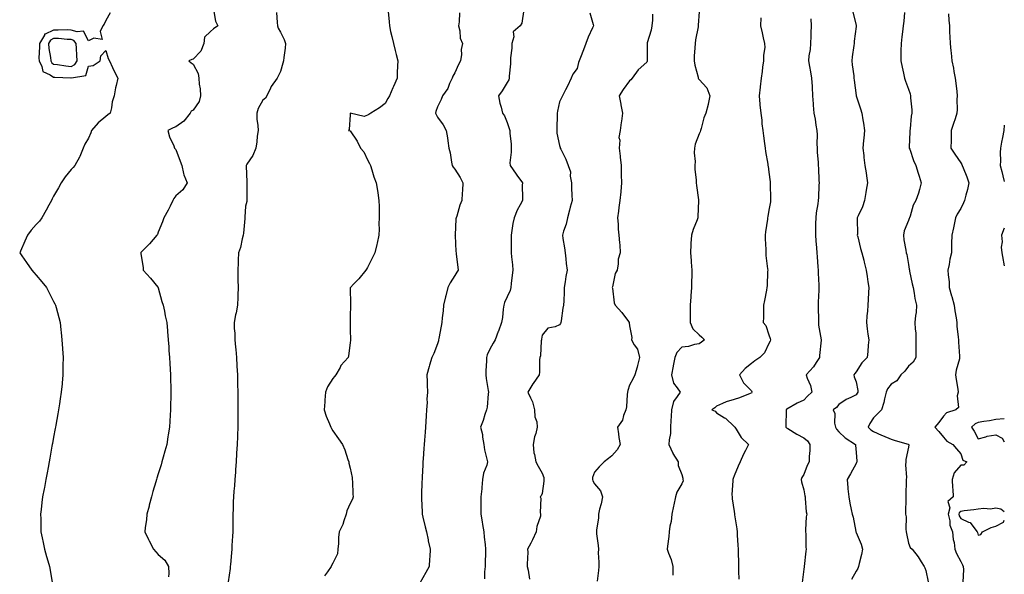
# Model space of a CAD drawing. Units: inches. Extents: x 950003 to 952643, y 7213418 to 7216058.
# Drawn here: x 952079 to 952643, y 7214128 to 7214445 of the extents above; entities that cross this region are included whole.
import ezdxf

# ---------------------------------------------------------------- set-up
doc = ezdxf.new("R2010")
doc.units = ezdxf.units.IN
doc.header["$MEASUREMENT"] = 0
doc.layers.add('Contour_95007213', color=7, linetype='Continuous', true_color=0x6d7fa7)

msp = doc.modelspace()

# ---------------------------------------------------------------- linework, layer by layer
at = {"layer": 'Contour_95007213'}
for points in [[(952367.55, 7214451.41, 3175), (952366.48, 7214443.48, 3175), (952365.44, 7214441.92, 3175), (952361.42, 7214438.54, 3175), (952361.78, 7214435.65, 3175), (952360.67, 7214431.92, 3175), (952360.76, 7214429.21, 3175), (952359.84, 7214423.7, 3175), (952359.92, 7214421.92, 3175), (952359.87, 7214420.1, 3175), (952359.24, 7214413.11, 3175), (952359.19, 7214411.92, 3175), (952358.9, 7214411.06, 3175), (952358.05, 7214409.58, 3175), (952355.2, 7214404.77, 3175), (952353.1, 7214401.92, 3175), (952353.78, 7214397.66, 3175), (952354.54, 7214395.42, 3175), (952355.33, 7214391.92, 3175), (952356.52, 7214390.38, 3175), (952358.05, 7214386.61, 3175), (952359.2, 7214383.07, 3175), (952359.51, 7214381.92, 3175), (952359.49, 7214380.49, 3175), (952360.3, 7214374.17, 3175), (952360.27, 7214371.92, 3175), (952360.38, 7214369.58, 3175), (952359.62, 7214363.48, 3175), (952359.74, 7214361.92, 3175), (952363.13, 7214357, 3175), (952363.55, 7214356.41, 3175), (952366.75, 7214351.92, 3175), (952366.68, 7214350.55, 3175), (952366.82, 7214343.15, 3175), (952366.76, 7214341.92, 3175), (952365.43, 7214339.3, 3175), (952363.7, 7214336.28, 3175), (952362.02, 7214331.92, 3175), (952361.33, 7214328.64, 3175), (952360.74, 7214324.6, 3175), (952360.23, 7214321.92, 3175), (952360.22, 7214319.75, 3175), (952360.34, 7214314.22, 3175), (952360.34, 7214311.92, 3175), (952360.5, 7214309.46, 3175), (952361.04, 7214304.91, 3175), (952361.2, 7214301.92, 3175), (952360.87, 7214299.09, 3175), (952360.36, 7214294.22, 3175), (952360.1, 7214291.92, 3175), (952359.65, 7214290.32, 3175), (952358.05, 7214286.59, 3175), (952356.58, 7214283.4, 3175), (952356.06, 7214281.92, 3175), (952355.69, 7214279.56, 3175), (952355.31, 7214274.67, 3175), (952354.79, 7214271.92, 3175), (952352.99, 7214266.98, 3175), (952352.92, 7214266.78, 3175), (952351.09, 7214261.92, 3175), (952349.94, 7214260.03, 3175), (952348.05, 7214256.63, 3175), (952346.6, 7214253.37, 3175), (952346.11, 7214251.92, 3175), (952346.1, 7214249.97, 3175), (952345.84, 7214244.13, 3175), (952345.83, 7214241.92, 3175), (952345.99, 7214239.87, 3175), (952347.14, 7214232.82, 3175), (952347.23, 7214231.92, 3175), (952347.06, 7214230.92, 3175), (952346.54, 7214223.42, 3175), (952346.21, 7214221.92, 3175), (952345.29, 7214219.15, 3175), (952344.28, 7214215.69, 3175), (952342.81, 7214211.92, 3175), (952343.79, 7214207.66, 3175), (952343.89, 7214206.08, 3175), (952344.62, 7214201.92, 3175), (952344.96, 7214198.83, 3175), (952346.45, 7214193.52, 3175), (952346.69, 7214191.92, 3175), (952346.27, 7214190.14, 3175), (952344.43, 7214185.53, 3175), (952343.89, 7214181.92, 3175), (952343.42, 7214177.29, 3175), (952343.45, 7214176.53, 3175), (952342.83, 7214171.92, 3175), (952342.9, 7214167.06, 3175), (952342.95, 7214166.82, 3175), (952343.01, 7214161.92, 3175), (952343.67, 7214157.55, 3175), (952343.94, 7214156.02, 3175), (952344.59, 7214151.92, 3175), (952344.91, 7214148.78, 3175), (952345.32, 7214144.65, 3175), (952345.58, 7214141.92, 3175), (952345.53, 7214139.4, 3175), (952345.36, 7214134.6, 3175), (952345.32, 7214131.92, 3175), (952345.09, 7214128.95, 3175), (952345.1, 7214124.87, 3175)], [(952130.51, 7214449.46, 3170), (952128.05, 7214445.03, 3170), (952127.08, 7214442.88, 3170), (952126.17, 7214441.92, 3170), (952124.79, 7214438.66, 3170), (952125.84, 7214434.13, 3170), (952121.02, 7214434.89, 3170), (952118.05, 7214433.44, 3170), (952115.12, 7214438.99, 3170), (952111.52, 7214438.44, 3170), (952108.05, 7214439.58, 3170), (952105.78, 7214439.65, 3170), (952100.55, 7214439.42, 3170), (952098.05, 7214439.48, 3170), (952093.26, 7214437.13, 3170), (952092.87, 7214437.1, 3170), (952092.74, 7214436.61, 3170), (952089.88, 7214431.92, 3170), (952089.98, 7214429.99, 3170), (952089.55, 7214423.42, 3170), (952089.67, 7214421.92, 3170), (952091.31, 7214418.66, 3170), (952091.84, 7214415.71, 3170), (952096.01, 7214413.97, 3170), (952098.05, 7214412.58, 3170), (952098.65, 7214412.53, 3170), (952107.88, 7214412.08, 3170), (952108.05, 7214412.06, 3170), (952108.35, 7214412.21, 3170), (952116.49, 7214413.48, 3170), (952118.05, 7214418.85, 3170), (952120.77, 7214419.21, 3170), (952124.63, 7214421.92, 3170), (952125.18, 7214424.79, 3170), (952128.05, 7214427.76, 3170), (952129.34, 7214423.21, 3170), (952130.11, 7214421.92, 3170), (952131.84, 7214418.13, 3170), (952132.57, 7214416.45, 3170), (952134.83, 7214411.92, 3170), (952133.91, 7214407.78, 3170), (952133.58, 7214406.39, 3170), (952132.66, 7214401.92, 3170), (952131.6, 7214398.37, 3170), (952131.14, 7214395.01, 3170), (952130.42, 7214391.92, 3170), (952129.05, 7214390.92, 3170), (952128.05, 7214390.01, 3170), (952123.58, 7214386.39, 3170), (952119.79, 7214381.92, 3170), (952119.28, 7214380.69, 3170), (952118.05, 7214377.62, 3170), (952115.89, 7214374.07, 3170), (952114.92, 7214371.92, 3170), (952112.99, 7214366.98, 3170), (952112.82, 7214366.69, 3170), (952110.23, 7214361.92, 3170), (952109.27, 7214360.71, 3170), (952108.05, 7214359.6, 3170), (952104.65, 7214355.32, 3170), (952102.33, 7214351.92, 3170), (952100.82, 7214349.15, 3170), (952098.05, 7214344.3, 3170), (952097.18, 7214342.78, 3170), (952096.74, 7214341.92, 3170), (952095.26, 7214339.13, 3170), (952093.76, 7214336.22, 3170), (952091.25, 7214331.92, 3170), (952089.88, 7214330.08, 3170), (952088.05, 7214328.11, 3170), (952085.12, 7214324.85, 3170), (952083, 7214321.92, 3170), (952081.5, 7214318.48, 3170), (952078.99, 7214312.86, 3170), (952078.58, 7214311.92, 3170), (952079.78, 7214310.18, 3170), (952082.45, 7214306.33, 3170), (952085.62, 7214301.92, 3170), (952086.74, 7214300.61, 3170), (952088.05, 7214299.09, 3170), (952091.3, 7214295.16, 3170), (952094.03, 7214291.92, 3170), (952095.33, 7214289.21, 3170), (952098.05, 7214283.85, 3170), (952098.68, 7214282.55, 3170), (952099.05, 7214281.92, 3170), (952099.44, 7214280.53, 3170), (952100.97, 7214274.83, 3170), (952101.81, 7214271.92, 3170), (952102.18, 7214267.78, 3170), (952102.34, 7214266.2, 3170), (952102.76, 7214261.92, 3170), (952103.08, 7214256.96, 3170), (952103.09, 7214256.88, 3170), (952103.41, 7214251.92, 3170), (952103.38, 7214247.25, 3170), (952103.38, 7214246.59, 3170), (952103.35, 7214241.92, 3170), (952102.89, 7214237.08, 3170), (952102.86, 7214236.72, 3170), (952102.41, 7214231.92, 3170), (952101.81, 7214228.17, 3170), (952101.32, 7214225.2, 3170), (952100.79, 7214221.92, 3170), (952100.38, 7214219.58, 3170), (952099.23, 7214213.09, 3170), (952099.03, 7214211.92, 3170), (952098.89, 7214211.08, 3170), (952098.05, 7214206.2, 3170), (952097.39, 7214202.58, 3170), (952097.25, 7214201.92, 3170), (952097.06, 7214200.94, 3170), (952095.9, 7214194.07, 3170), (952095.48, 7214191.92, 3170), (952094.88, 7214188.74, 3170), (952094.33, 7214185.63, 3170), (952093.59, 7214181.92, 3170), (952092.74, 7214177.23, 3170), (952092.57, 7214176.45, 3170), (952091.72, 7214171.92, 3170), (952091.36, 7214168.62, 3170), (952090.89, 7214164.77, 3170), (952090.57, 7214161.92, 3170), (952090.64, 7214159.32, 3170), (952090.73, 7214154.6, 3170), (952090.79, 7214151.92, 3170), (952091.5, 7214148.48, 3170), (952091.99, 7214145.85, 3170), (952092.83, 7214141.92, 3170), (952093.95, 7214137.82, 3170), (952094.75, 7214135.22, 3170), (952095.71, 7214131.92, 3170), (952096.02, 7214129.89, 3170), (952097.21, 7214122.76, 3170)], [(952189.83, 7214450.14, 3171), (952190.76, 7214444.63, 3171), (952192.08, 7214441.92, 3171), (952189.71, 7214440.26, 3171), (952188.05, 7214438.72, 3171), (952184.58, 7214435.38, 3171), (952184.18, 7214431.92, 3171), (952182.47, 7214427.49, 3171), (952178.05, 7214422.82, 3171), (952177.26, 7214422.7, 3171), (952175.45, 7214421.92, 3171), (952176.84, 7214420.71, 3171), (952178.05, 7214420.01, 3171), (952180.82, 7214414.69, 3171), (952181.31, 7214411.92, 3171), (952181.54, 7214408.44, 3171), (952182.04, 7214405.92, 3171), (952182.24, 7214401.92, 3171), (952181.41, 7214398.56, 3171), (952178.05, 7214393.64, 3171), (952176.89, 7214393.09, 3171), (952176.29, 7214391.92, 3171), (952172.6, 7214387.37, 3171), (952168.05, 7214384.13, 3171), (952166.55, 7214383.42, 3171), (952163.54, 7214381.92, 3171), (952164.46, 7214378.33, 3171), (952166.88, 7214373.09, 3171), (952167.3, 7214371.92, 3171), (952167.66, 7214371.53, 3171), (952168.05, 7214371, 3171), (952170.6, 7214364.48, 3171), (952171.44, 7214361.92, 3171), (952172.57, 7214357.39, 3171), (952172.62, 7214356.49, 3171), (952174.66, 7214351.92, 3171), (952172.04, 7214347.94, 3171), (952168.05, 7214344.54, 3171), (952167, 7214342.97, 3171), (952166.44, 7214341.92, 3171), (952164.76, 7214338.62, 3171), (952163.61, 7214336.35, 3171), (952161.29, 7214331.92, 3171), (952160.38, 7214329.58, 3171), (952158.05, 7214323.76, 3171), (952157.55, 7214322.43, 3171), (952157.24, 7214321.92, 3171), (952152.98, 7214317, 3171), (952148.05, 7214312, 3171), (952147.97, 7214311.92, 3171), (952147.98, 7214311.84, 3171), (952148.05, 7214311.37, 3171), (952149.33, 7214303.19, 3171), (952149.44, 7214301.92, 3171), (952153.5, 7214297.37, 3171), (952157.86, 7214292.1, 3171), (952158.02, 7214291.92, 3171), (952158.03, 7214291.9, 3171), (952158.05, 7214291.84, 3171), (952160.14, 7214284.01, 3171), (952160.85, 7214281.92, 3171), (952161.57, 7214278.4, 3171), (952161.95, 7214275.81, 3171), (952162.83, 7214271.92, 3171), (952163.26, 7214267.13, 3171), (952163.3, 7214266.67, 3171), (952163.75, 7214261.92, 3171), (952164.01, 7214257.88, 3171), (952164.14, 7214255.83, 3171), (952164.4, 7214251.92, 3171), (952164.59, 7214248.46, 3171), (952164.79, 7214245.18, 3171), (952164.97, 7214241.92, 3171), (952165.06, 7214238.93, 3171), (952165.21, 7214234.77, 3171), (952165.3, 7214231.92, 3171), (952165.22, 7214229.09, 3171), (952165.12, 7214224.85, 3171), (952165.04, 7214221.92, 3171), (952164.82, 7214218.68, 3171), (952164.64, 7214215.32, 3171), (952164.38, 7214211.92, 3171), (952163.71, 7214207.58, 3171), (952163.55, 7214206.41, 3171), (952162.83, 7214201.92, 3171), (952161.86, 7214198.11, 3171), (952160.89, 7214194.75, 3171), (952160.12, 7214191.92, 3171), (952159.63, 7214190.34, 3171), (952158.05, 7214185.22, 3171), (952157.28, 7214182.68, 3171), (952157.04, 7214181.92, 3171), (952156.62, 7214180.49, 3171), (952154.96, 7214175.01, 3171), (952154.08, 7214171.92, 3171), (952152.86, 7214167.1, 3171), (952152.73, 7214166.61, 3171), (952151.53, 7214161.92, 3171), (952151.29, 7214158.68, 3171), (952150.49, 7214154.36, 3171), (952150.26, 7214151.92, 3171), (952152.47, 7214147.51, 3171), (952152.85, 7214146.72, 3171), (952155.27, 7214141.92, 3171), (952156.63, 7214140.49, 3171), (952158.05, 7214138.93, 3171), (952161.73, 7214135.61, 3171), (952163.86, 7214131.92, 3171), (952164.09, 7214127.97, 3171), (952163.88, 7214126.08, 3171)], [(952225.81, 7214449.67, 3172), (952226.13, 7214443.83, 3172), (952226.35, 7214441.92, 3172), (952226.77, 7214440.65, 3172), (952228.05, 7214438.37, 3172), (952230.25, 7214434.11, 3172), (952230.89, 7214431.92, 3172), (952230.76, 7214429.21, 3172), (952229.96, 7214423.83, 3172), (952229.84, 7214421.92, 3172), (952229.39, 7214420.57, 3172), (952228.05, 7214415.88, 3172), (952226.81, 7214413.17, 3172), (952226.09, 7214411.92, 3172), (952222.75, 7214407.23, 3172), (952222.38, 7214406.26, 3172), (952220.33, 7214401.92, 3172), (952219.45, 7214400.51, 3172), (952218.05, 7214399.28, 3172), (952215.33, 7214394.63, 3172), (952214.43, 7214391.92, 3172), (952214.55, 7214388.42, 3172), (952215.08, 7214384.89, 3172), (952215.21, 7214381.92, 3172), (952214.78, 7214378.66, 3172), (952214.44, 7214375.53, 3172), (952213.91, 7214371.92, 3172), (952212.26, 7214367.72, 3172), (952208.86, 7214362.74, 3172), (952208.38, 7214361.92, 3172), (952208.37, 7214361.59, 3172), (952208.73, 7214352.6, 3172), (952208.73, 7214351.92, 3172), (952208.76, 7214351.2, 3172), (952208.76, 7214342.64, 3172), (952208.78, 7214341.92, 3172), (952208.7, 7214341.26, 3172), (952208.05, 7214338.5, 3172), (952207.7, 7214332.27, 3172), (952207.68, 7214331.92, 3172), (952207.61, 7214331.47, 3172), (952206.84, 7214323.13, 3172), (952206.63, 7214321.92, 3172), (952206.08, 7214319.95, 3172), (952205.13, 7214314.85, 3172), (952204.07, 7214311.92, 3172), (952203.81, 7214307.68, 3172), (952203.79, 7214306.18, 3172), (952203.53, 7214301.92, 3172), (952203.69, 7214297.56, 3172), (952203.64, 7214296.33, 3172), (952203.77, 7214291.92, 3172), (952203.64, 7214287.51, 3172), (952203.59, 7214286.37, 3172), (952203.46, 7214281.92, 3172), (952202.6, 7214277.37, 3172), (952202.35, 7214276.22, 3172), (952201.49, 7214271.92, 3172), (952201.52, 7214268.46, 3172), (952201.86, 7214265.73, 3172), (952201.87, 7214261.92, 3172), (952202.27, 7214257.7, 3172), (952202.5, 7214256.37, 3172), (952202.84, 7214251.92, 3172), (952203.12, 7214247, 3172), (952203.12, 7214246.84, 3172), (952203.35, 7214241.92, 3172), (952203.46, 7214237.33, 3172), (952203.48, 7214236.49, 3172), (952203.59, 7214231.92, 3172), (952203.63, 7214227.49, 3172), (952203.67, 7214226.31, 3172), (952203.7, 7214221.92, 3172), (952203.67, 7214217.55, 3172), (952203.65, 7214216.31, 3172), (952203.62, 7214211.92, 3172), (952203.42, 7214207.29, 3172), (952203.39, 7214206.59, 3172), (952203.2, 7214201.92, 3172), (952202.94, 7214197.04, 3172), (952202.93, 7214196.8, 3172), (952202.69, 7214191.92, 3172), (952202.37, 7214187.6, 3172), (952202.27, 7214186.14, 3172), (952201.96, 7214181.92, 3172), (952201.63, 7214178.35, 3172), (952201.37, 7214175.24, 3172), (952201.08, 7214171.92, 3172), (952200.95, 7214169.03, 3172), (952200.91, 7214164.79, 3172), (952200.79, 7214161.92, 3172), (952200.79, 7214159.19, 3172), (952200.72, 7214154.58, 3172), (952200.71, 7214151.92, 3172), (952200.57, 7214149.4, 3172), (952200.25, 7214144.11, 3172), (952200.13, 7214141.92, 3172), (952200.03, 7214139.93, 3172), (952199.36, 7214133.23, 3172), (952199.29, 7214131.92, 3172), (952199.15, 7214130.81, 3172), (952198.05, 7214123.29, 3172)], [(952289.82, 7214450.14, 3173), (952290.46, 7214444.32, 3173), (952290.48, 7214441.92, 3173), (952291.19, 7214438.78, 3173), (952291.9, 7214435.77, 3173), (952292.77, 7214431.92, 3173), (952293.87, 7214427.74, 3173), (952294.33, 7214425.63, 3173), (952295.25, 7214421.92, 3173), (952295.15, 7214419.01, 3173), (952295.02, 7214414.95, 3173), (952294.91, 7214411.92, 3173), (952292.84, 7214407.13, 3173), (952292.49, 7214406.35, 3173), (952290.49, 7214401.92, 3173), (952289.62, 7214400.36, 3173), (952288.05, 7214397.43, 3173), (952284.92, 7214395.05, 3173), (952279.8, 7214391.92, 3173), (952278.76, 7214391.2, 3173), (952278.05, 7214390.67, 3173), (952276.07, 7214389.95, 3173), (952268.09, 7214391.88, 3173), (952268.05, 7214390.92, 3173), (952267.44, 7214382.53, 3173), (952267.01, 7214381.92, 3173), (952267.94, 7214381.8, 3173), (952268.05, 7214381.71, 3173), (952272.02, 7214375.9, 3173), (952274.01, 7214371.92, 3173), (952275.8, 7214369.67, 3173), (952278.05, 7214365.16, 3173), (952279.17, 7214363.05, 3173), (952279.73, 7214361.92, 3173), (952280.51, 7214359.46, 3173), (952281.62, 7214355.49, 3173), (952282.89, 7214351.92, 3173), (952283.74, 7214347.62, 3173), (952283.82, 7214346.16, 3173), (952284.48, 7214341.92, 3173), (952284.56, 7214338.44, 3173), (952284.59, 7214335.38, 3173), (952284.68, 7214331.92, 3173), (952284.54, 7214328.42, 3173), (952284.56, 7214325.4, 3173), (952284.41, 7214321.92, 3173), (952283.41, 7214317.29, 3173), (952283.31, 7214316.67, 3173), (952282.19, 7214311.92, 3173), (952280.9, 7214309.07, 3173), (952278.05, 7214303.5, 3173), (952277.47, 7214302.49, 3173), (952276.96, 7214301.92, 3173), (952273, 7214296.98, 3173), (952269.92, 7214293.8, 3173), (952268.12, 7214291.92, 3173), (952268.11, 7214291.86, 3173), (952268.3, 7214282.17, 3173), (952268.26, 7214281.92, 3173), (952268.26, 7214281.71, 3173), (952268.05, 7214275.55, 3173), (952267.94, 7214272.04, 3173), (952267.94, 7214271.92, 3173), (952267.93, 7214271.8, 3173), (952268.05, 7214267.47, 3173), (952268.21, 7214262.08, 3173), (952268.2, 7214261.92, 3173), (952268.18, 7214261.78, 3173), (952268.05, 7214260.26, 3173), (952267.13, 7214252.84, 3173), (952266.82, 7214251.92, 3173), (952262.75, 7214247.23, 3173), (952262.21, 7214246.08, 3173), (952259.89, 7214241.92, 3173), (952259.05, 7214240.92, 3173), (952258.05, 7214239.83, 3173), (952254.97, 7214235.01, 3173), (952253.86, 7214231.92, 3173), (952253.54, 7214227.41, 3173), (952253.47, 7214226.49, 3173), (952253.16, 7214221.92, 3173), (952254.28, 7214218.15, 3173), (952256.26, 7214213.72, 3173), (952256.93, 7214211.92, 3173), (952257.3, 7214211.18, 3173), (952258.05, 7214209.83, 3173), (952261.4, 7214205.26, 3173), (952263.61, 7214201.92, 3173), (952264.93, 7214198.8, 3173), (952266.65, 7214193.31, 3173), (952267.16, 7214191.92, 3173), (952267.33, 7214191.2, 3173), (952268.05, 7214188.33, 3173), (952269.1, 7214182.97, 3173), (952269.26, 7214181.92, 3173), (952269.29, 7214180.67, 3173), (952269.63, 7214173.5, 3173), (952269.67, 7214171.92, 3173), (952269.33, 7214170.63, 3173), (952268.05, 7214168.17, 3173), (952266.06, 7214163.91, 3173), (952265.65, 7214161.92, 3173), (952264.36, 7214158.23, 3173), (952263.88, 7214156.08, 3173), (952261.76, 7214151.92, 3173), (952261.24, 7214148.72, 3173), (952261.37, 7214145.24, 3173), (952260.99, 7214141.92, 3173), (952260.68, 7214139.28, 3173), (952258.05, 7214133.83, 3173), (952257.39, 7214132.58, 3173), (952257.16, 7214131.92, 3173), (952255.02, 7214128.89, 3173), (952253.35, 7214126.63, 3173)], [(952330.63, 7214449.34, 3174), (952330.47, 7214444.34, 3174), (952330.2, 7214441.92, 3174), (952330.91, 7214439.05, 3174), (952331.03, 7214434.91, 3174), (952332.39, 7214431.92, 3174), (952331.66, 7214428.31, 3174), (952331.77, 7214425.63, 3174), (952331.27, 7214421.92, 3174), (952330.1, 7214419.87, 3174), (952328.05, 7214415.1, 3174), (952326.91, 7214413.05, 3174), (952326.47, 7214411.92, 3174), (952324.99, 7214408.87, 3174), (952323.94, 7214406.04, 3174), (952320.93, 7214401.92, 3174), (952320.19, 7214399.77, 3174), (952318.05, 7214395.51, 3174), (952317.19, 7214392.78, 3174), (952317, 7214391.92, 3174), (952317.32, 7214391.18, 3174), (952318.05, 7214389.69, 3174), (952321.4, 7214385.28, 3174), (952323.08, 7214381.92, 3174), (952323.82, 7214377.68, 3174), (952324.01, 7214375.96, 3174), (952324.66, 7214371.92, 3174), (952325.32, 7214369.19, 3174), (952326.12, 7214363.85, 3174), (952326.52, 7214361.92, 3174), (952327.07, 7214360.94, 3174), (952328.05, 7214359.89, 3174), (952331.14, 7214355.01, 3174), (952332.61, 7214351.92, 3174), (952332.42, 7214347.55, 3174), (952332.21, 7214346.08, 3174), (952332, 7214341.92, 3174), (952330.89, 7214339.07, 3174), (952329.07, 7214332.94, 3174), (952328.72, 7214331.92, 3174), (952328.65, 7214331.33, 3174), (952328.12, 7214321.98, 3174), (952328.11, 7214321.92, 3174), (952328.12, 7214321.84, 3174), (952328.67, 7214312.53, 3174), (952328.81, 7214311.92, 3174), (952328.84, 7214311.12, 3174), (952329.77, 7214303.64, 3174), (952329.84, 7214301.92, 3174), (952329.24, 7214300.73, 3174), (952328.05, 7214298.85, 3174), (952325.32, 7214294.65, 3174), (952324.09, 7214291.92, 3174), (952322.81, 7214287.17, 3174), (952322.69, 7214286.57, 3174), (952321.6, 7214281.92, 3174), (952321.41, 7214278.56, 3174), (952320.78, 7214274.65, 3174), (952320.59, 7214271.92, 3174), (952320.25, 7214269.73, 3174), (952318.86, 7214262.74, 3174), (952318.72, 7214261.92, 3174), (952318.58, 7214261.39, 3174), (952318.05, 7214259.62, 3174), (952315.93, 7214254.05, 3174), (952314.78, 7214251.92, 3174), (952313.54, 7214247.41, 3174), (952313.34, 7214246.63, 3174), (952311.99, 7214241.92, 3174), (952312.15, 7214237.82, 3174), (952312.25, 7214236.12, 3174), (952312.42, 7214231.92, 3174), (952311.98, 7214227.99, 3174), (952312.09, 7214225.96, 3174), (952311.76, 7214221.92, 3174), (952311.54, 7214218.42, 3174), (952311.35, 7214215.22, 3174), (952311.16, 7214211.92, 3174), (952311.04, 7214208.93, 3174), (952310.57, 7214204.44, 3174), (952310.46, 7214201.92, 3174), (952310.23, 7214199.73, 3174), (952309.92, 7214193.8, 3174), (952309.73, 7214191.92, 3174), (952309.63, 7214190.34, 3174), (952309.3, 7214183.17, 3174), (952309.23, 7214181.92, 3174), (952309.19, 7214180.79, 3174), (952308.94, 7214172.82, 3174), (952308.91, 7214171.92, 3174), (952308.96, 7214171.02, 3174), (952309.25, 7214163.13, 3174), (952309.32, 7214161.92, 3174), (952309.73, 7214160.24, 3174), (952310.94, 7214154.81, 3174), (952311.69, 7214151.92, 3174), (952312.72, 7214147.25, 3174), (952312.82, 7214146.69, 3174), (952313.95, 7214141.92, 3174), (952313.66, 7214137.53, 3174), (952313.58, 7214136.39, 3174), (952313.26, 7214131.92, 3174), (952311.42, 7214128.56, 3174), (952308.05, 7214122.49, 3174)], [(952405.48, 7214449.34, 3176), (952407.24, 7214442.72, 3176), (952407.42, 7214441.92, 3176), (952406.97, 7214440.83, 3176), (952404.54, 7214435.44, 3176), (952403.16, 7214431.92, 3176), (952401.69, 7214428.29, 3176), (952399.98, 7214423.85, 3176), (952399.22, 7214421.92, 3176), (952398.97, 7214421, 3176), (952398.05, 7214417.49, 3176), (952395.73, 7214414.24, 3176), (952394.69, 7214411.92, 3176), (952392.53, 7214407.45, 3176), (952391.43, 7214405.3, 3176), (952389.72, 7214401.92, 3176), (952389.24, 7214400.73, 3176), (952388.05, 7214398.33, 3176), (952386.84, 7214393.13, 3176), (952386.63, 7214391.92, 3176), (952386.68, 7214390.55, 3176), (952386.4, 7214383.58, 3176), (952386.45, 7214381.92, 3176), (952386.5, 7214380.38, 3176), (952388.05, 7214373.29, 3176), (952388.39, 7214372.25, 3176), (952388.42, 7214371.92, 3176), (952388.72, 7214371.26, 3176), (952391.64, 7214365.51, 3176), (952392.91, 7214361.92, 3176), (952394.34, 7214358.21, 3176), (952394.17, 7214355.79, 3176), (952394.93, 7214351.92, 3176), (952394.97, 7214348.83, 3176), (952395.14, 7214344.83, 3176), (952395.19, 7214341.92, 3176), (952394.18, 7214338.05, 3176), (952393.73, 7214336.24, 3176), (952392.57, 7214331.92, 3176), (952391.76, 7214328.21, 3176), (952390.34, 7214324.21, 3176), (952389.71, 7214321.92, 3176), (952389.96, 7214320.01, 3176), (952390.83, 7214314.69, 3176), (952391.18, 7214311.92, 3176), (952391.66, 7214308.31, 3176), (952391.83, 7214305.71, 3176), (952392.42, 7214301.92, 3176), (952391.7, 7214298.27, 3176), (952391.32, 7214295.18, 3176), (952390.75, 7214291.92, 3176), (952390.67, 7214289.3, 3176), (952390.41, 7214284.28, 3176), (952390.34, 7214281.92, 3176), (952389.86, 7214280.12, 3176), (952388.93, 7214272.8, 3176), (952388.74, 7214271.92, 3176), (952388.62, 7214271.35, 3176), (952388.05, 7214270.57, 3176), (952385.61, 7214269.48, 3176), (952381.27, 7214268.7, 3176), (952378.05, 7214264.58, 3176), (952377.67, 7214262.31, 3176), (952377.66, 7214261.92, 3176), (952377.52, 7214261.39, 3176), (952377.1, 7214252.86, 3176), (952376.68, 7214251.92, 3176), (952376.59, 7214250.46, 3176), (952376.48, 7214243.5, 3176), (952376.37, 7214241.92, 3176), (952372.98, 7214237, 3176), (952372.77, 7214236.65, 3176), (952369.9, 7214231.92, 3176), (952371.33, 7214228.64, 3176), (952372.59, 7214226.47, 3176), (952373.77, 7214221.92, 3176), (952373.91, 7214217.78, 3176), (952375.09, 7214214.87, 3176), (952375.31, 7214211.92, 3176), (952374.37, 7214208.25, 3176), (952373.64, 7214206.33, 3176), (952372.84, 7214201.92, 3176), (952373.35, 7214197.21, 3176), (952373.66, 7214196.31, 3176), (952374.37, 7214191.92, 3176), (952375.76, 7214189.62, 3176), (952378.05, 7214185.61, 3176), (952379.09, 7214182.97, 3176), (952378.96, 7214181.92, 3176), (952379.09, 7214180.88, 3176), (952378.05, 7214173.91, 3176), (952377.53, 7214172.45, 3176), (952376.98, 7214171.92, 3176), (952377.38, 7214171.26, 3176), (952376.93, 7214163.05, 3176), (952377.21, 7214161.92, 3176), (952377.04, 7214160.92, 3176), (952374.97, 7214154.99, 3176), (952374.66, 7214151.92, 3176), (952372.57, 7214147.39, 3176), (952371.5, 7214145.38, 3176), (952369.76, 7214141.92, 3176), (952369.82, 7214140.16, 3176), (952369.43, 7214133.31, 3176), (952369.49, 7214131.92, 3176), (952369.98, 7214129.99, 3176), (952370.79, 7214124.67, 3176)], [(952441.34, 7214448.64, 3177), (952441.29, 7214445.16, 3177), (952440.93, 7214441.92, 3177), (952440.52, 7214439.44, 3177), (952438.33, 7214432.21, 3177), (952438.27, 7214431.92, 3177), (952438.26, 7214431.71, 3177), (952438.32, 7214422.19, 3177), (952438.3, 7214421.92, 3177), (952438.26, 7214421.71, 3177), (952438.05, 7214421.06, 3177), (952433.15, 7214416.82, 3177), (952429.59, 7214411.92, 3177), (952428.94, 7214411.04, 3177), (952428.05, 7214410.51, 3177), (952424.51, 7214405.46, 3177), (952422.13, 7214401.92, 3177), (952423.17, 7214397.04, 3177), (952423.21, 7214396.76, 3177), (952424.12, 7214391.92, 3177), (952423.5, 7214387.37, 3177), (952423.44, 7214386.53, 3177), (952422.76, 7214381.92, 3177), (952422.06, 7214377.9, 3177), (952422.54, 7214376.41, 3177), (952422.24, 7214371.92, 3177), (952422.76, 7214367.21, 3177), (952422.78, 7214366.65, 3177), (952423.39, 7214361.92, 3177), (952423.44, 7214357.31, 3177), (952423.45, 7214356.51, 3177), (952423.49, 7214351.92, 3177), (952423.09, 7214346.96, 3177), (952423.11, 7214346.86, 3177), (952422.53, 7214341.92, 3177), (952422.06, 7214337.9, 3177), (952421.79, 7214335.65, 3177), (952421.34, 7214331.92, 3177), (952421.73, 7214328.23, 3177), (952421.6, 7214325.47, 3177), (952422.12, 7214321.92, 3177), (952422.41, 7214317.56, 3177), (952422.63, 7214316.51, 3177), (952422.85, 7214311.92, 3177), (952421.73, 7214308.25, 3177), (952421.73, 7214305.61, 3177), (952421.04, 7214301.92, 3177), (952419.88, 7214300.08, 3177), (952418.42, 7214292.29, 3177), (952418.28, 7214291.92, 3177), (952418.37, 7214291.61, 3177), (952419.38, 7214283.25, 3177), (952419.9, 7214281.92, 3177), (952423.78, 7214277.64, 3177), (952427.49, 7214272.49, 3177), (952427.9, 7214271.92, 3177), (952427.9, 7214271.78, 3177), (952428.05, 7214269.95, 3177), (952429.42, 7214263.29, 3177), (952429.3, 7214261.92, 3177), (952430.85, 7214259.13, 3177), (952432.71, 7214256.59, 3177), (952433.81, 7214251.92, 3177), (952432.8, 7214247.17, 3177), (952432.5, 7214246.37, 3177), (952431.27, 7214241.92, 3177), (952430.16, 7214239.81, 3177), (952428.05, 7214235.98, 3177), (952427.13, 7214232.84, 3177), (952427, 7214231.92, 3177), (952426.76, 7214230.63, 3177), (952426.4, 7214223.56, 3177), (952425.99, 7214221.92, 3177), (952424.63, 7214218.5, 3177), (952424.07, 7214215.9, 3177), (952421.19, 7214211.92, 3177), (952421.83, 7214208.15, 3177), (952422.01, 7214205.87, 3177), (952422.81, 7214201.92, 3177), (952421.16, 7214198.81, 3177), (952418.05, 7214195.46, 3177), (952416.09, 7214193.89, 3177), (952413.64, 7214191.92, 3177), (952410.79, 7214189.17, 3177), (952408.05, 7214186.08, 3177), (952406.99, 7214182.99, 3177), (952406.85, 7214181.92, 3177), (952407.18, 7214181.04, 3177), (952408.05, 7214179.46, 3177), (952411.54, 7214175.42, 3177), (952412.74, 7214171.92, 3177), (952411.94, 7214168.03, 3177), (952411.03, 7214164.91, 3177), (952410.33, 7214161.92, 3177), (952410.3, 7214159.67, 3177), (952409.18, 7214153.05, 3177), (952409.16, 7214151.92, 3177), (952409.2, 7214150.77, 3177), (952410.22, 7214144.09, 3177), (952410.29, 7214141.92, 3177), (952410.15, 7214139.83, 3177), (952410.64, 7214134.52, 3177), (952410.51, 7214131.92, 3177), (952410.34, 7214129.63, 3177), (952409.66, 7214123.54, 3177)], [(952468.05, 7214450.03, 3178), (952467.57, 7214442.39, 3178), (952467.54, 7214441.92, 3178), (952467.43, 7214441.31, 3178), (952466.02, 7214433.95, 3178), (952465.71, 7214431.92, 3178), (952465.56, 7214429.44, 3178), (952465.3, 7214424.67, 3178), (952465.13, 7214421.92, 3178), (952465.63, 7214419.5, 3178), (952467.46, 7214412.51, 3178), (952467.6, 7214411.92, 3178), (952467.73, 7214411.61, 3178), (952468.05, 7214411.2, 3178), (952472.57, 7214406.45, 3178), (952474.26, 7214401.92, 3178), (952473.21, 7214397.08, 3178), (952473.17, 7214396.8, 3178), (952471.93, 7214391.92, 3178), (952470.77, 7214389.21, 3178), (952469.25, 7214383.11, 3178), (952468.85, 7214381.92, 3178), (952468.7, 7214381.26, 3178), (952468.05, 7214380.03, 3178), (952465.88, 7214374.09, 3178), (952465.39, 7214371.92, 3178), (952465.24, 7214369.11, 3178), (952465.84, 7214364.13, 3178), (952465.67, 7214361.92, 3178), (952465.68, 7214359.56, 3178), (952466.28, 7214353.68, 3178), (952466.29, 7214351.92, 3178), (952466.55, 7214350.42, 3178), (952467.67, 7214342.29, 3178), (952467.73, 7214341.92, 3178), (952467.71, 7214341.57, 3178), (952467.37, 7214332.6, 3178), (952467.31, 7214331.92, 3178), (952466.88, 7214330.75, 3178), (952464.69, 7214325.28, 3178), (952463.59, 7214321.92, 3178), (952463.35, 7214317.21, 3178), (952463.34, 7214316.63, 3178), (952463.07, 7214311.92, 3178), (952463.47, 7214307.35, 3178), (952463.48, 7214306.49, 3178), (952463.83, 7214301.92, 3178), (952463.84, 7214297.7, 3178), (952463.67, 7214296.3, 3178), (952463.67, 7214291.92, 3178), (952463.35, 7214287.23, 3178), (952463.31, 7214286.65, 3178), (952462.99, 7214281.92, 3178), (952462.94, 7214277.04, 3178), (952462.95, 7214276.82, 3178), (952462.89, 7214271.92, 3178), (952464.42, 7214268.29, 3178), (952468.05, 7214264.79, 3178), (952469.61, 7214263.48, 3178), (952471.06, 7214261.92, 3178), (952469.41, 7214260.55, 3178), (952468.05, 7214259.58, 3178), (952465.39, 7214259.26, 3178), (952461.89, 7214258.09, 3178), (952458.05, 7214257.8, 3178), (952455.23, 7214254.73, 3178), (952454.09, 7214251.92, 3178), (952453.12, 7214247, 3178), (952453.09, 7214246.88, 3178), (952452.23, 7214241.92, 3178), (952453.29, 7214237.15, 3178), (952455.48, 7214234.48, 3178), (952457.14, 7214231.92, 3178), (952455.55, 7214229.42, 3178), (952453.33, 7214226.65, 3178), (952452.16, 7214221.92, 3178), (952452.01, 7214217.96, 3178), (952451.89, 7214215.77, 3178), (952451.74, 7214211.92, 3178), (952451.62, 7214208.35, 3178), (952450.79, 7214204.67, 3178), (952450.66, 7214201.92, 3178), (952452.93, 7214197.04, 3178), (952453, 7214196.88, 3178), (952455.96, 7214191.92, 3178), (952456.03, 7214189.91, 3178), (952458.05, 7214184.83, 3178), (952458.71, 7214182.58, 3178), (952458.74, 7214181.92, 3178), (952458.84, 7214181.14, 3178), (952458.05, 7214179.36, 3178), (952455.35, 7214174.62, 3178), (952454.46, 7214171.92, 3178), (952453.52, 7214167.39, 3178), (952453.33, 7214166.65, 3178), (952452.44, 7214161.92, 3178), (952452.1, 7214157.88, 3178), (952451.32, 7214155.18, 3178), (952450.91, 7214151.92, 3178), (952450.71, 7214149.26, 3178), (952449.85, 7214143.72, 3178), (952449.68, 7214141.92, 3178), (952450.42, 7214139.56, 3178), (952452.08, 7214135.96, 3178), (952452.89, 7214131.92, 3178), (952452.97, 7214127, 3178)], [(952503.42, 7214446.55, 3179), (952503.27, 7214441.92, 3179), (952504.14, 7214438.01, 3179), (952504.82, 7214435.14, 3179), (952505.56, 7214431.92, 3179), (952505.65, 7214429.52, 3179), (952504.87, 7214425.1, 3179), (952504.95, 7214421.92, 3179), (952504.47, 7214418.35, 3179), (952504.23, 7214415.73, 3179), (952503.67, 7214411.92, 3179), (952503.04, 7214406.94, 3179), (952503.03, 7214406.9, 3179), (952502.41, 7214401.92, 3179), (952502.81, 7214397.15, 3179), (952502.77, 7214396.63, 3179), (952503.34, 7214391.92, 3179), (952503.99, 7214387.86, 3179), (952504.09, 7214385.88, 3179), (952504.59, 7214381.92, 3179), (952504.96, 7214378.83, 3179), (952505.53, 7214374.44, 3179), (952505.83, 7214371.92, 3179), (952506.12, 7214369.99, 3179), (952507.4, 7214362.58, 3179), (952507.49, 7214361.92, 3179), (952507.56, 7214361.43, 3179), (952508.05, 7214358.07, 3179), (952508.76, 7214352.62, 3179), (952508.82, 7214351.92, 3179), (952508.85, 7214351.12, 3179), (952509.02, 7214342.88, 3179), (952509.05, 7214341.92, 3179), (952508.88, 7214341.1, 3179), (952508.05, 7214336.31, 3179), (952507.39, 7214332.58, 3179), (952507.33, 7214331.92, 3179), (952507.23, 7214331.1, 3179), (952506.09, 7214323.87, 3179), (952505.88, 7214321.92, 3179), (952505.93, 7214319.81, 3179), (952506.22, 7214313.74, 3179), (952506.27, 7214311.92, 3179), (952506.34, 7214310.22, 3179), (952507.33, 7214302.64, 3179), (952507.37, 7214301.92, 3179), (952507.28, 7214301.16, 3179), (952506.97, 7214293.01, 3179), (952506.83, 7214291.92, 3179), (952506.59, 7214290.46, 3179), (952505.46, 7214284.52, 3179), (952505.04, 7214281.92, 3179), (952504.9, 7214278.76, 3179), (952505.02, 7214274.95, 3179), (952504.86, 7214271.92, 3179), (952506.29, 7214270.16, 3179), (952508.05, 7214264.73, 3179), (952508.83, 7214262.7, 3179), (952509.02, 7214261.92, 3179), (952508.74, 7214261.22, 3179), (952508.05, 7214259.91, 3179), (952505.54, 7214254.42, 3179), (952502.95, 7214251.92, 3179), (952500, 7214249.97, 3179), (952498.05, 7214248.35, 3179), (952494.45, 7214245.51, 3179), (952491.26, 7214241.92, 3179), (952493.46, 7214237.33, 3179), (952498.05, 7214232.72, 3179), (952498.36, 7214232.23, 3179), (952498.48, 7214231.92, 3179), (952498.29, 7214231.67, 3179), (952498.05, 7214231.41, 3179), (952497.27, 7214231.14, 3179), (952491.2, 7214228.78, 3179), (952488.05, 7214227.78, 3179), (952483.59, 7214226.37, 3179), (952481.55, 7214225.42, 3179), (952478.05, 7214224.01, 3179), (952477.01, 7214222.96, 3179), (952475.27, 7214221.92, 3179), (952477.18, 7214221.06, 3179), (952478.05, 7214220.16, 3179), (952482.67, 7214217.29, 3179), (952483.17, 7214217.04, 3179), (952488.05, 7214212.35, 3179), (952488.29, 7214212.15, 3179), (952488.45, 7214211.92, 3179), (952489.31, 7214210.67, 3179), (952492.16, 7214206.02, 3179), (952496.33, 7214201.92, 3179), (952494.68, 7214198.54, 3179), (952493.57, 7214196.39, 3179), (952491.6, 7214191.92, 3179), (952490.44, 7214189.54, 3179), (952488.05, 7214183.95, 3179), (952487.52, 7214182.45, 3179), (952487.31, 7214181.92, 3179), (952487.43, 7214181.3, 3179), (952486.9, 7214173.07, 3179), (952487.04, 7214171.92, 3179), (952486.98, 7214170.85, 3179), (952488.05, 7214163.48, 3179), (952488.32, 7214162.19, 3179), (952488.37, 7214161.92, 3179), (952488.43, 7214161.55, 3179), (952489.69, 7214153.56, 3179), (952489.91, 7214151.92, 3179), (952489.95, 7214150.03, 3179), (952490.33, 7214144.19, 3179), (952490.37, 7214141.92, 3179), (952490.4, 7214139.58, 3179), (952490.6, 7214134.46, 3179), (952490.63, 7214131.92, 3179), (952490.65, 7214129.32, 3179), (952490.81, 7214124.67, 3179)], [(952532.12, 7214445.98, 3180), (952532.37, 7214441.92, 3180), (952532.02, 7214437.96, 3180), (952532.11, 7214435.98, 3180), (952531.84, 7214431.92, 3180), (952531.63, 7214428.33, 3180), (952530.89, 7214424.75, 3180), (952530.67, 7214421.92, 3180), (952531.27, 7214418.7, 3180), (952531.81, 7214415.67, 3180), (952532.52, 7214411.92, 3180), (952532.8, 7214407.17, 3180), (952532.86, 7214406.74, 3180), (952533.09, 7214401.92, 3180), (952533.41, 7214397.27, 3180), (952533.51, 7214396.47, 3180), (952533.85, 7214391.92, 3180), (952534.49, 7214388.37, 3180), (952535.02, 7214384.95, 3180), (952535.54, 7214381.92, 3180), (952535.64, 7214379.52, 3180), (952535.58, 7214374.38, 3180), (952535.68, 7214371.92, 3180), (952535.71, 7214369.58, 3180), (952536.26, 7214363.7, 3180), (952536.3, 7214361.92, 3180), (952536.46, 7214360.34, 3180), (952536.7, 7214353.27, 3180), (952536.82, 7214351.92, 3180), (952536.76, 7214350.63, 3180), (952536.45, 7214343.52, 3180), (952536.37, 7214341.92, 3180), (952536.12, 7214339.99, 3180), (952535.2, 7214334.77, 3180), (952534.87, 7214331.92, 3180), (952534.78, 7214328.66, 3180), (952534.8, 7214325.18, 3180), (952534.7, 7214321.92, 3180), (952534.9, 7214318.78, 3180), (952535.26, 7214314.71, 3180), (952535.45, 7214311.92, 3180), (952535.67, 7214309.54, 3180), (952536.09, 7214303.89, 3180), (952536.26, 7214301.92, 3180), (952536.34, 7214300.22, 3180), (952536.6, 7214293.37, 3180), (952536.67, 7214291.92, 3180), (952536.62, 7214290.49, 3180), (952536.35, 7214283.62, 3180), (952536.28, 7214281.92, 3180), (952536.36, 7214280.22, 3180), (952536.45, 7214273.52, 3180), (952536.52, 7214271.92, 3180), (952536.57, 7214270.44, 3180), (952538.05, 7214262, 3180), (952538.06, 7214261.94, 3180), (952538.06, 7214261.9, 3180), (952538.05, 7214261.8, 3180), (952537.02, 7214252.96, 3180), (952537.01, 7214251.92, 3180), (952535.09, 7214248.95, 3180), (952533.58, 7214246.39, 3180), (952529.48, 7214241.92, 3180), (952530.07, 7214239.89, 3180), (952531.88, 7214235.75, 3180), (952532.63, 7214231.92, 3180), (952530.22, 7214229.75, 3180), (952528.05, 7214227.31, 3180), (952524.29, 7214225.67, 3180), (952518.36, 7214222.23, 3180), (952518.05, 7214222.06, 3180), (952517.97, 7214222, 3180), (952517.89, 7214221.92, 3180), (952517.9, 7214221.76, 3180), (952517.7, 7214212.27, 3180), (952517.72, 7214211.92, 3180), (952517.87, 7214211.74, 3180), (952518.05, 7214211.57, 3180), (952518.92, 7214211.06, 3180), (952523.98, 7214207.84, 3180), (952528.05, 7214205.79, 3180), (952530.17, 7214204.03, 3180), (952531.58, 7214201.92, 3180), (952531.53, 7214198.44, 3180), (952531.12, 7214194.99, 3180), (952531.06, 7214191.92, 3180), (952530.02, 7214189.95, 3180), (952528.05, 7214184.81, 3180), (952526.99, 7214182.97, 3180), (952526.53, 7214181.92, 3180), (952526.74, 7214180.61, 3180), (952528.05, 7214175.96, 3180), (952528.65, 7214172.51, 3180), (952528.75, 7214171.92, 3180), (952528.9, 7214171.08, 3180), (952529.42, 7214163.29, 3180), (952529.71, 7214161.92, 3180), (952529.51, 7214160.46, 3180), (952529.11, 7214152.99, 3180), (952529, 7214151.92, 3180), (952529.17, 7214150.81, 3180), (952529.21, 7214143.07, 3180), (952529.48, 7214141.92, 3180), (952529.26, 7214140.71, 3180), (952528.23, 7214132.1, 3180), (952528.2, 7214131.92, 3180), (952528.18, 7214131.78, 3180), (952528.05, 7214130.49, 3180), (952527.17, 7214122.8, 3180)], [(952556.17, 7214450.05, 3181), (952558.05, 7214442.1, 3181), (952558.09, 7214441.96, 3181), (952558.09, 7214441.88, 3181), (952558.05, 7214441.59, 3181), (952556.88, 7214433.09, 3181), (952556.86, 7214431.92, 3181), (952556.75, 7214430.61, 3181), (952555.78, 7214424.19, 3181), (952555.62, 7214421.92, 3181), (952555.77, 7214419.63, 3181), (952556.71, 7214413.25, 3181), (952556.82, 7214411.92, 3181), (952556.98, 7214410.85, 3181), (952558.05, 7214402.08, 3181), (952558.07, 7214401.94, 3181), (952558.07, 7214401.92, 3181), (952558.09, 7214401.88, 3181), (952560.56, 7214394.44, 3181), (952561.39, 7214391.92, 3181), (952561.93, 7214388.03, 3181), (952562.28, 7214386.16, 3181), (952562.81, 7214381.92, 3181), (952562.4, 7214377.56, 3181), (952562.31, 7214376.18, 3181), (952561.93, 7214371.92, 3181), (952562.42, 7214367.55, 3181), (952562.55, 7214366.41, 3181), (952563.07, 7214361.92, 3181), (952563.75, 7214357.62, 3181), (952564.02, 7214355.96, 3181), (952564.66, 7214351.92, 3181), (952563.89, 7214347.76, 3181), (952563.64, 7214346.33, 3181), (952562.82, 7214341.92, 3181), (952561.68, 7214338.29, 3181), (952559.14, 7214333.01, 3181), (952558.7, 7214331.92, 3181), (952558.65, 7214331.33, 3181), (952558.76, 7214322.62, 3181), (952558.7, 7214321.92, 3181), (952558.96, 7214321, 3181), (952560.51, 7214314.38, 3181), (952561.33, 7214311.92, 3181), (952562.39, 7214307.58, 3181), (952562.64, 7214306.51, 3181), (952563.77, 7214301.92, 3181), (952564.37, 7214298.25, 3181), (952564.79, 7214295.18, 3181), (952565.3, 7214291.92, 3181), (952565.23, 7214289.09, 3181), (952564.91, 7214285.06, 3181), (952564.84, 7214281.92, 3181), (952564.54, 7214278.4, 3181), (952564.2, 7214275.77, 3181), (952563.91, 7214271.92, 3181), (952564.39, 7214268.25, 3181), (952564.85, 7214265.12, 3181), (952565.28, 7214261.92, 3181), (952564.93, 7214258.81, 3181), (952564.76, 7214255.22, 3181), (952564.35, 7214251.92, 3181), (952561.26, 7214248.72, 3181), (952558.05, 7214243.64, 3181), (952557.36, 7214242.62, 3181), (952556.74, 7214241.92, 3181), (952556.84, 7214240.71, 3181), (952558.05, 7214237.9, 3181), (952558.99, 7214232.86, 3181), (952558.97, 7214231.92, 3181), (952558.67, 7214231.3, 3181), (952558.05, 7214230.46, 3181), (952555.08, 7214228.95, 3181), (952552.26, 7214227.72, 3181), (952548.05, 7214224.91, 3181), (952546.76, 7214223.21, 3181), (952544.82, 7214221.92, 3181), (952545.83, 7214219.71, 3181), (952545.71, 7214214.26, 3181), (952546.24, 7214211.92, 3181), (952546.87, 7214210.75, 3181), (952548.05, 7214209.3, 3181), (952551.84, 7214205.71, 3181), (952557.65, 7214201.92, 3181), (952557.7, 7214201.57, 3181), (952558.05, 7214197.45, 3181), (952558.44, 7214192.31, 3181), (952558.51, 7214191.92, 3181), (952558.36, 7214191.61, 3181), (952558.05, 7214191.02, 3181), (952554.92, 7214185.05, 3181), (952552.86, 7214181.92, 3181), (952553.26, 7214177.13, 3181), (952553.36, 7214176.61, 3181), (952553.82, 7214171.92, 3181), (952554.53, 7214168.4, 3181), (952555.3, 7214164.67, 3181), (952555.85, 7214161.92, 3181), (952556.39, 7214160.26, 3181), (952557.85, 7214152.12, 3181), (952557.9, 7214151.92, 3181), (952557.94, 7214151.82, 3181), (952558.05, 7214151.55, 3181), (952560.86, 7214144.73, 3181), (952561.64, 7214141.92, 3181), (952561.05, 7214138.91, 3181), (952559.89, 7214133.76, 3181), (952559.51, 7214131.92, 3181), (952559.08, 7214130.88, 3181), (952558.05, 7214129.32, 3181), (952555.49, 7214124.48, 3181)], [(952585.79, 7214449.65, 3182), (952585.32, 7214444.65, 3182), (952584.99, 7214441.92, 3182), (952584.58, 7214438.44, 3182), (952584.27, 7214435.71, 3182), (952583.81, 7214431.92, 3182), (952583.71, 7214427.58, 3182), (952583.72, 7214426.26, 3182), (952583.64, 7214421.92, 3182), (952584.38, 7214418.25, 3182), (952585.2, 7214414.77, 3182), (952585.8, 7214411.92, 3182), (952586.39, 7214410.26, 3182), (952588.05, 7214405.69, 3182), (952589.02, 7214402.9, 3182), (952589.27, 7214401.92, 3182), (952589.3, 7214400.67, 3182), (952589.91, 7214393.78, 3182), (952589.93, 7214391.92, 3182), (952589.69, 7214390.28, 3182), (952589.01, 7214382.88, 3182), (952588.88, 7214381.92, 3182), (952588.84, 7214381.14, 3182), (952588.53, 7214372.39, 3182), (952588.5, 7214371.92, 3182), (952588.78, 7214371.2, 3182), (952590.96, 7214364.83, 3182), (952592.25, 7214361.92, 3182), (952593.62, 7214357.49, 3182), (952594.16, 7214355.81, 3182), (952595.41, 7214351.92, 3182), (952594.33, 7214348.19, 3182), (952593.89, 7214346.08, 3182), (952592.34, 7214341.92, 3182), (952590.81, 7214339.15, 3182), (952588.99, 7214332.86, 3182), (952588.62, 7214331.92, 3182), (952588.51, 7214331.45, 3182), (952588.05, 7214330.36, 3182), (952585.51, 7214324.46, 3182), (952585.12, 7214321.92, 3182), (952585.48, 7214319.34, 3182), (952586.58, 7214313.4, 3182), (952586.79, 7214311.92, 3182), (952587.03, 7214310.9, 3182), (952588.05, 7214305.08, 3182), (952588.53, 7214302.39, 3182), (952588.58, 7214301.92, 3182), (952588.7, 7214301.26, 3182), (952590.26, 7214294.13, 3182), (952590.66, 7214291.92, 3182), (952591.33, 7214288.64, 3182), (952591.69, 7214285.57, 3182), (952592.61, 7214281.92, 3182), (952592.38, 7214277.6, 3182), (952592.06, 7214275.94, 3182), (952591.79, 7214271.92, 3182), (952591.92, 7214268.05, 3182), (952592.19, 7214266.06, 3182), (952592.31, 7214261.92, 3182), (952592.3, 7214257.66, 3182), (952592.2, 7214256.08, 3182), (952592.2, 7214251.92, 3182), (952590.8, 7214249.17, 3182), (952588.05, 7214246.78, 3182), (952585.91, 7214244.05, 3182), (952583.72, 7214241.92, 3182), (952581.44, 7214238.54, 3182), (952578.05, 7214236.55, 3182), (952576.09, 7214233.87, 3182), (952575.28, 7214231.92, 3182), (952574.32, 7214228.19, 3182), (952574.02, 7214225.96, 3182), (952572.54, 7214221.92, 3182), (952570.36, 7214219.6, 3182), (952568.05, 7214217.25, 3182), (952565.89, 7214214.07, 3182), (952564.93, 7214211.92, 3182), (952566.52, 7214210.38, 3182), (952568.05, 7214209.38, 3182), (952572.6, 7214207.37, 3182), (952573.22, 7214207.1, 3182), (952578.05, 7214205.05, 3182), (952580.4, 7214204.28, 3182), (952587.87, 7214202.1, 3182), (952588.05, 7214202.04, 3182), (952588.15, 7214202.02, 3182), (952588.26, 7214201.92, 3182), (952588.26, 7214201.71, 3182), (952588.05, 7214200.34, 3182), (952586.53, 7214193.44, 3182), (952586.47, 7214191.92, 3182), (952586.4, 7214190.26, 3182), (952586.87, 7214183.09, 3182), (952586.8, 7214181.92, 3182), (952586.77, 7214180.65, 3182), (952586.51, 7214173.46, 3182), (952586.48, 7214171.92, 3182), (952586.48, 7214170.36, 3182), (952586.45, 7214163.52, 3182), (952586.45, 7214161.92, 3182), (952586.67, 7214160.53, 3182), (952586.64, 7214153.33, 3182), (952586.81, 7214151.92, 3182), (952587.02, 7214150.9, 3182), (952588.05, 7214145.42, 3182), (952589.05, 7214142.92, 3182), (952590.12, 7214141.92, 3182), (952593.68, 7214137.55, 3182), (952595.28, 7214134.69, 3182), (952596.98, 7214131.92, 3182), (952597.47, 7214131.33, 3182), (952598.05, 7214129.75, 3182), (952599.34, 7214123.21, 3182)], [(952611.09, 7214448.87, 3183), (952611.27, 7214445.14, 3183), (952611.53, 7214441.92, 3183), (952611.61, 7214438.35, 3183), (952611.79, 7214435.65, 3183), (952611.88, 7214431.92, 3183), (952612.37, 7214427.6, 3183), (952612.53, 7214426.41, 3183), (952613, 7214421.92, 3183), (952613.79, 7214417.66, 3183), (952614.09, 7214415.87, 3183), (952614.81, 7214411.92, 3183), (952615.23, 7214409.09, 3183), (952615.72, 7214404.26, 3183), (952616.03, 7214401.92, 3183), (952615.87, 7214399.75, 3183), (952616.01, 7214393.95, 3183), (952615.83, 7214391.92, 3183), (952614.78, 7214388.66, 3183), (952613.96, 7214386.02, 3183), (952612.6, 7214381.92, 3183), (952612.53, 7214377.45, 3183), (952612.51, 7214376.39, 3183), (952612.43, 7214371.92, 3183), (952614.61, 7214368.48, 3183), (952618.05, 7214363.42, 3183), (952618.63, 7214362.51, 3183), (952618.86, 7214361.92, 3183), (952619.35, 7214360.61, 3183), (952621.58, 7214355.44, 3183), (952622.69, 7214351.92, 3183), (952621.86, 7214348.11, 3183), (952620.94, 7214344.81, 3183), (952620.25, 7214341.92, 3183), (952619.55, 7214340.42, 3183), (952618.05, 7214337.31, 3183), (952616.04, 7214333.93, 3183), (952615.06, 7214331.92, 3183), (952614.25, 7214328.13, 3183), (952613.89, 7214326.08, 3183), (952612.91, 7214321.92, 3183), (952612.79, 7214317.19, 3183), (952612.79, 7214316.65, 3183), (952612.66, 7214311.92, 3183), (952611.79, 7214308.19, 3183), (952611.37, 7214305.24, 3183), (952610.7, 7214301.92, 3183), (952610.79, 7214299.17, 3183), (952611.32, 7214295.2, 3183), (952611.42, 7214291.92, 3183), (952612.73, 7214287.23, 3183), (952612.87, 7214286.74, 3183), (952614.19, 7214281.92, 3183), (952614.69, 7214278.56, 3183), (952615.32, 7214274.65, 3183), (952615.73, 7214271.92, 3183), (952615.88, 7214269.75, 3183), (952616.56, 7214263.4, 3183), (952616.66, 7214261.92, 3183), (952616.71, 7214260.57, 3183), (952617.36, 7214252.62, 3183), (952617.39, 7214251.92, 3183), (952617.24, 7214251.1, 3183), (952615.37, 7214244.6, 3183), (952615.01, 7214241.92, 3183), (952615.37, 7214239.24, 3183), (952616.29, 7214233.68, 3183), (952616.55, 7214231.92, 3183), (952615.89, 7214229.77, 3183), (952616.8, 7214223.17, 3183), (952615.15, 7214221.92, 3183), (952609.79, 7214220.18, 3183), (952608.05, 7214218.19, 3183), (952605.39, 7214214.58, 3183), (952603.15, 7214211.92, 3183), (952605.56, 7214209.44, 3183), (952608.05, 7214206.14, 3183), (952609.96, 7214203.83, 3183), (952613.51, 7214201.92, 3183), (952615.62, 7214199.5, 3183), (952618.05, 7214196.53, 3183), (952619.19, 7214193.05, 3183), (952621.52, 7214191.92, 3183), (952619.79, 7214190.18, 3183), (952618.05, 7214190.03, 3183), (952614.17, 7214185.79, 3183), (952613.19, 7214181.92, 3183), (952613.27, 7214177.13, 3183), (952613.55, 7214176.41, 3183), (952613.72, 7214171.92, 3183), (952610.63, 7214169.34, 3183), (952611.7, 7214165.57, 3183), (952610.85, 7214161.92, 3183), (952611.74, 7214158.23, 3183), (952611.85, 7214155.71, 3183), (952613.38, 7214151.92, 3183), (952613.71, 7214147.58, 3183), (952614.19, 7214145.79, 3183), (952614.6, 7214141.92, 3183), (952615.53, 7214139.4, 3183), (952618.05, 7214134.95, 3183), (952619.07, 7214132.94, 3183), (952619.5, 7214131.92, 3183), (952619.65, 7214130.32, 3183), (952619.16, 7214123.03, 3183)], [(952643, 7214384.97, 3184), (952642.74, 7214381.92, 3184), (952641.97, 7214378.01, 3184), (952641.47, 7214375.34, 3184), (952640.8, 7214371.92, 3184), (952640.66, 7214369.32, 3184), (952640.77, 7214364.63, 3184), (952640.65, 7214361.92, 3184), (952641.55, 7214358.42, 3184), (952642.14, 7214356, 3184), (952643, 7214352.74, 3184)], [(952643, 7214325.89, 3184), (952641.45, 7214321.92, 3184), (952641.75, 7214318.23, 3184), (952641.12, 7214314.99, 3184), (952641.58, 7214311.92, 3184), (952642.4, 7214307.58, 3184), (952642.52, 7214306.39, 3184), (952643, 7214304.29, 3184)], [(952643, 7214216.71, 3184), (952642.84, 7214216.71, 3184), (952638.05, 7214216.24, 3184), (952634.52, 7214215.44, 3184), (952631.3, 7214215.16, 3184), (952628.05, 7214214.6, 3184), (952626.22, 7214213.76, 3184), (952624.22, 7214211.92, 3184), (952625.69, 7214209.56, 3184), (952628.05, 7214205.12, 3184), (952632.47, 7214206.33, 3184), (952633.24, 7214206.72, 3184), (952638.05, 7214207.43, 3184), (952641.79, 7214205.67, 3184), (952643, 7214203.39, 3184)], [(952643, 7214163.36, 3184), (952641.06, 7214164.93, 3184), (952638.05, 7214165.42, 3184), (952635.01, 7214164.95, 3184), (952631.3, 7214165.18, 3184), (952628.05, 7214164.83, 3184), (952625.56, 7214164.42, 3184), (952619.98, 7214163.85, 3184), (952618.05, 7214163.56, 3184), (952617.2, 7214162.76, 3184), (952617.01, 7214161.92, 3184), (952617.21, 7214161.08, 3184), (952618.05, 7214159.58, 3184), (952622.52, 7214157.45, 3184), (952623.39, 7214157.27, 3184), (952624.89, 7214155.08, 3184), (952627.46, 7214151.92, 3184), (952627.61, 7214151.49, 3184), (952628.05, 7214150.03, 3184)], [(952628.05, 7214150.03, 3184), (952629.61, 7214150.36, 3184), (952630.47, 7214151.92, 3184), (952635.52, 7214154.44, 3184), (952638.05, 7214155.16, 3184), (952642.48, 7214157.49, 3184), (952643, 7214158.48, 3184)]]:
    msp.add_polyline3d(points, dxfattribs=at)
msp.add_polyline3d([(952108.05, 7214418.68, 3171), (952110.19, 7214419.79, 3171), (952111.5, 7214421.92, 3171), (952111.35, 7214425.22, 3171), (952111.07, 7214428.89, 3171), (952110.93, 7214431.92, 3171), (952109.66, 7214433.52, 3171), (952108.05, 7214434.05, 3171), (952105.85, 7214434.13, 3171), (952100.76, 7214434.63, 3171), (952098.05, 7214434.71, 3171), (952096.17, 7214433.8, 3171), (952095.03, 7214431.92, 3171), (952095.2, 7214429.07, 3171), (952096.23, 7214423.74, 3171), (952096.37, 7214421.92, 3171), (952096.93, 7214420.81, 3171), (952098.05, 7214420.05, 3171), (952100.17, 7214419.81, 3171), (952105.11, 7214418.97, 3171)], close=True, dxfattribs=at)

doc.saveas('drawing.dxf')
